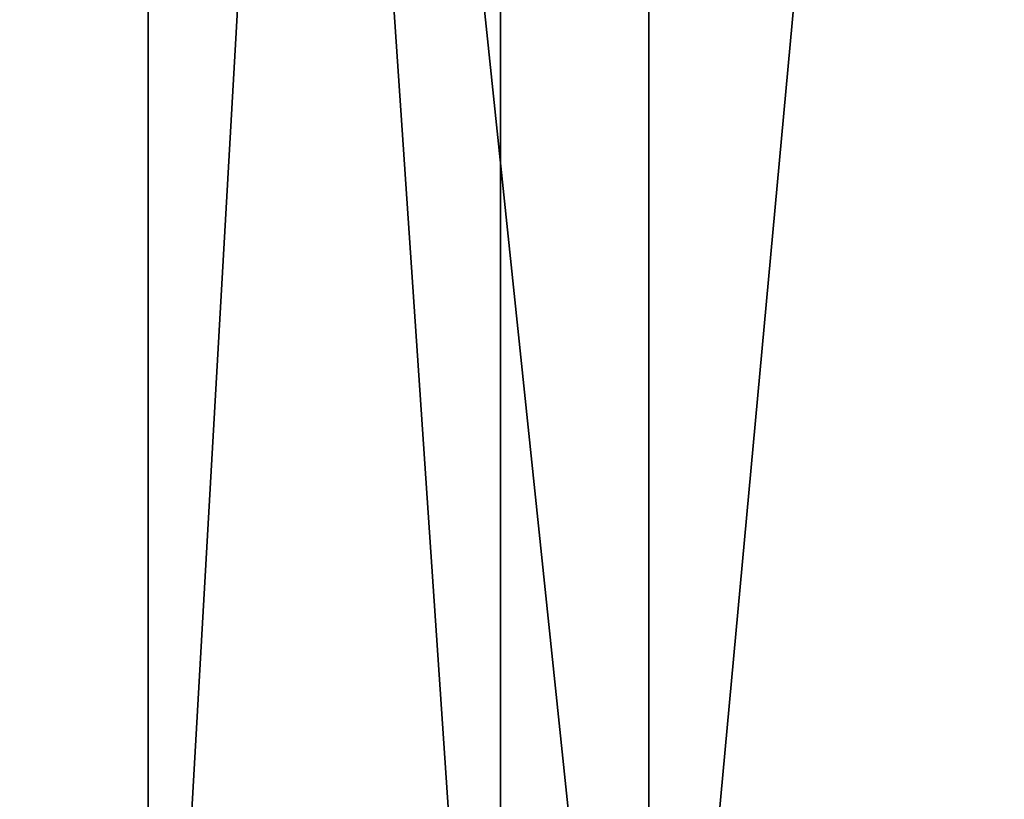
# Model space of a CAD drawing. Units: millimetres. Extents: x -199 to 1399, y -65 to 65.
# Drawn here: x 121 to 121, y -7 to -7 of the extents above; entities that cross this region are included whole.
import ezdxf

# ---------------------------------------------------------------- set-up
doc = ezdxf.new("R2010")
doc.units = ezdxf.units.MM
doc.layers.get('0').update_dxf_attribs({"true_color": 0xff5454})

# ---------------------------------------------------------------- blocks, each defined once
blk = doc.blocks.new('Group_2')
for p, q in [((104.93507, 16, 148.02202), (104.93507, 0, 148.02202)), ((105.16102, 16, 163.30098), (105.16102, 0, 163.30098)), ((105.25598, 16, 217.82101), (105.25598, 0, 217.82101))]:
    blk.add_line(p, q)
at = {"color": 42, "true_color": 0xcc9500}
mesh = blk.add_polyface(dxfattribs=at)
corners = [(1163.58673, 16), (4.65398, 0), (4.65398, 16), (1163.58673, 0)]
mesh.append_faces([[corners[k] for k in face] for face in [(0, 1, 2), (1, 0, 3)]], dxfattribs={"vtx0": -1, "color": 42})
mesh = blk.add_polyface(dxfattribs=at)
corners = [(107.395, 0, 618.67808), (101.57093, 16, 615.01406), (101.57093, 0, 615.01406), (107.395, 16, 618.67808)]
mesh.append_faces([[corners[k] for k in face] for face in [(0, 1, 2), (1, 0, 3)]], dxfattribs={"vtx0": -1, "color": 42})
mesh = blk.add_polyface(dxfattribs=at)
corners = [(105.25598, 0, 217.82101), (103.58282, 16, 216.215), (103.58282, 0, 216.215), (105.25598, 16, 217.82101)]
mesh.append_faces([[corners[k] for k in face] for face in [(0, 1, 2), (1, 0, 3)]], dxfattribs={"vtx0": -1, "color": 42})
mesh = blk.add_polyface(dxfattribs=at)
corners = [(104.93507, 16, 148.02202), (103.72196, 0, 145.98198), (104.93507, 0, 148.02202), (103.72196, 16, 145.98198)]
mesh.append_faces([[corners[k] for k in face] for face in [(0, 1, 2), (1, 0, 3)]], dxfattribs={"vtx0": -1, "color": 42})
mesh = blk.add_polyface(dxfattribs=at)
corners = [(104.07582, 16, 165.27794), (105.16102, 0, 163.30098), (104.07582, 0, 165.27794), (105.16102, 16, 163.30098)]
mesh.append_faces([[corners[k] for k in face] for face in [(0, 1, 2), (1, 0, 3)]], dxfattribs={"vtx0": -1, "color": 42})
mesh = blk.add_polyface(dxfattribs=at)
corners = [(104.13202, 16, 242.48796), (105.73812, 0, 240.815), (104.13202, 0, 242.48796), (105.73812, 16, 240.815)]
mesh.append_faces([[corners[k] for k in face] for face in [(0, 1, 2), (1, 0, 3)]], dxfattribs={"vtx0": -1, "color": 42})
mesh = blk.add_polyface(dxfattribs=at)
corners = [(105.84276, 16, 150.15503), (104.93507, 0, 148.02202), (105.84276, 0, 150.15503), (104.93507, 16, 148.02202)]
mesh.append_faces([[corners[k] for k in face] for face in [(0, 1, 2), (1, 0, 3)]], dxfattribs={"vtx0": -1, "color": 42})
mesh = blk.add_polyface(dxfattribs=at)
corners = [(105.16102, 16, 163.30098), (105.97803, 0, 161.214), (105.16102, 0, 163.30098), (105.97803, 16, 161.214)]
mesh.append_faces([[corners[k] for k in face] for face in [(0, 1, 2), (1, 0, 3)]], dxfattribs={"vtx0": -1, "color": 42})
mesh = blk.add_polyface(dxfattribs=at)
corners = [(106.73186, 16, 219.67898), (105.25598, 0, 217.82101), (106.73186, 0, 219.67898), (105.25598, 16, 217.82101)]
mesh.append_faces([[corners[k] for k in face] for face in [(0, 1, 2), (1, 0, 3)]], dxfattribs={"vtx0": -1, "color": 42})

msp = doc.modelspace()

# ---------------------------------------------------------------- block references
msp.add_blockref('Group_2', (15.87965, -8, 550.38402))

doc.saveas('drawing.dxf')
